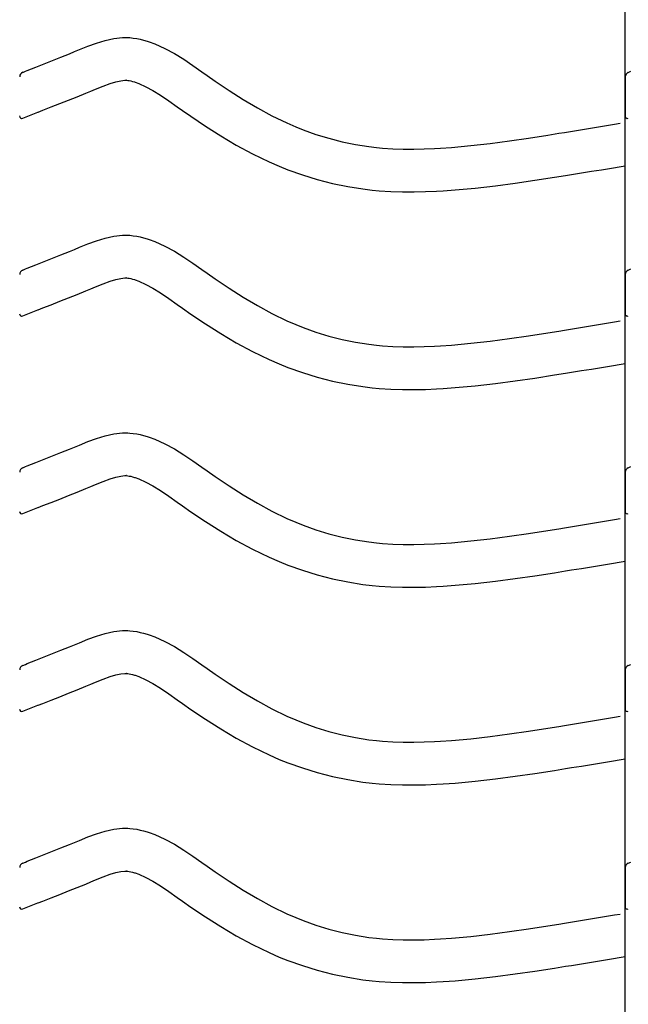
# Model space of a CAD drawing. Extents: x -526 to 8890, y 65 to 5861.
# Drawn here: x 5690 to 5947, y 2502 to 2917 of the extents above; entities that cross this region are included whole.
import ezdxf

# ---------------------------------------------------------------- set-up
doc = ezdxf.new("R2010")
doc.units = 0
doc.header["$LTSCALE"] = 20
doc.header["$MEASUREMENT"] = 0
doc.layers.add('_0-0_', color=7, linetype='CONTINUOUS')

msp = doc.modelspace()

# ---------------------------------------------------------------- linework, layer by layer
at = {"layer": '_0-0_', "color": 7, "linetype": 'Continuous'}
for p, q in [((5945.27, 1827.41), (5945.27, 3253.8)), ((5722.63, 2907.11), (5726.28, 2908.22)), ((5726.28, 2908.22), (5729.95, 2909.03)), ((5729.95, 2909.03), (5733.65, 2909.42)), ((5733.65, 2909.42), (5735.81, 2909.42)), ((5735.81, 2909.42), (5736.66, 2909.37)), ((5736.66, 2909.37), (5738.13, 2909.22)), ((5738.13, 2909.22), (5739.59, 2908.99)), ((5739.59, 2908.99), (5741.05, 2908.69)), ((5741.05, 2908.69), (5742.49, 2908.33)), ((5742.49, 2908.33), (5743.93, 2907.92)), ((5743.93, 2907.92), (5744.75, 2907.65)), ((5744.75, 2907.65), (5747.26, 2906.74)), ((5711.27, 2902.61), (5713.36, 2903.47)), ((5713.36, 2903.47), (5715.43, 2904.33)), ((5715.43, 2904.33), (5719.02, 2905.78)), ((5719.02, 2905.78), (5722.63, 2907.11)), ((5747.26, 2906.74), (5751.44, 2904.86)), ((5751.44, 2904.86), (5755.48, 2902.67)), ((5700.56, 2898.31), (5704.11, 2899.72)), ((5704.11, 2899.72), (5707.68, 2901.15)), ((5707.68, 2901.15), (5711.27, 2902.61)), ((5755.48, 2902.67), (5759.39, 2900.24)), ((5759.39, 2900.24), (5763.24, 2897.65)), ((5691.56, 2894.76), (5692.69, 2895.21)), ((5692.69, 2895.21), (5693.49, 2895.53)), ((5693.49, 2895.53), (5697.03, 2896.91)), ((5697.03, 2896.91), (5700.56, 2898.31)), ((5763.24, 2897.65), (5767.04, 2894.98)), ((5767.04, 2894.98), (5769.24, 2893.43)), ((5946.56, 2894.76), (5947.69, 2895.21)), ((5730.84, 2890.8), (5732.82, 2891.23)), ((5732.82, 2891.23), (5734.6, 2891.42)), ((5734.6, 2891.42), (5735.28, 2891.42)), ((5735.28, 2891.42), (5735.2, 2891.42)), ((5735.2, 2891.42), (5735.82, 2891.36)), ((5735.82, 2891.36), (5736.41, 2891.27)), ((5736.41, 2891.27), (5737.08, 2891.13)), ((5737.08, 2891.13), (5737.82, 2890.95)), ((5737.82, 2890.95), (5738.67, 2890.7)), ((5769.24, 2893.43), (5772.61, 2891.08)), ((5772.61, 2891.08), (5778.45, 2887.14)), ((5945.3, 2892.91), (5945.29, 2876.37)), ((5718.09, 2885.95), (5720.23, 2886.84)), ((5720.23, 2886.84), (5722.24, 2887.67)), ((5722.24, 2887.67), (5725.5, 2888.98)), ((5725.5, 2888.98), (5728.38, 2890.04)), ((5728.38, 2890.04), (5730.84, 2890.8)), ((5738.67, 2890.7), (5738.91, 2890.62)), ((5738.91, 2890.62), (5740.48, 2890.05)), ((5740.48, 2890.05), (5743.45, 2888.72)), ((5743.45, 2888.72), (5746.43, 2887.1)), ((5746.43, 2887.1), (5749.62, 2885.12)), ((5778.45, 2887.14), (5784.37, 2883.37)), ((5707.19, 2881.57), (5710.79, 2883.01)), ((5710.79, 2883.01), (5714.43, 2884.46)), ((5714.43, 2884.46), (5718.09, 2885.95)), ((5749.62, 2885.12), (5753.04, 2882.82)), ((5753.04, 2882.82), (5756.68, 2880.26)), ((5784.37, 2883.37), (5790.39, 2879.79)), ((5698.02, 2877.97), (5700.07, 2878.77)), ((5700.07, 2878.77), (5703.62, 2880.16)), ((5703.62, 2880.16), (5707.19, 2881.57)), ((5756.68, 2880.26), (5758.91, 2878.69)), ((5758.91, 2878.69), (5762.43, 2876.24)), ((5790.39, 2879.79), (5796.54, 2876.46)), ((5691.59, 2875.43), (5697.98, 2877.95)), ((5762.43, 2876.24), (5768.58, 2872.09)), ((5796.54, 2876.46), (5802.82, 2873.42)), ((5768.58, 2872.09), (5774.93, 2868.04)), ((5802.82, 2873.42), (5806.54, 2871.8)), ((5806.54, 2871.8), (5809.62, 2870.57)), ((5809.62, 2870.57), (5815, 2868.64)), ((5919.78, 2869.46), (5923.97, 2870.14)), ((5923.97, 2870.14), (5928.15, 2870.83)), ((5928.15, 2870.83), (5932.34, 2871.52)), ((5932.34, 2871.52), (5936.52, 2872.21)), ((5936.52, 2872.21), (5940.71, 2872.9)), ((5940.71, 2872.9), (5943.14, 2873.3)), ((5774.93, 2868.04), (5781.51, 2864.13)), ((5815, 2868.64), (5820.48, 2866.96)), ((5820.48, 2866.96), (5826.04, 2865.53)), ((5896.53, 2865.88), (5904.6, 2867.06)), ((5904.6, 2867.06), (5912.67, 2868.32)), ((5912.67, 2868.32), (5917.35, 2869.07)), ((5917.35, 2869.07), (5919.78, 2869.46)), ((5781.51, 2864.13), (5788.32, 2860.44)), ((5826.04, 2865.53), (5831.65, 2864.37)), ((5831.65, 2864.37), (5837.31, 2863.47)), ((5837.31, 2863.47), (5840.6, 2863.08)), ((5840.6, 2863.08), (5843.13, 2862.85)), ((5843.13, 2862.85), (5847.48, 2862.56)), ((5847.48, 2862.56), (5851.84, 2862.42)), ((5851.84, 2862.42), (5856.21, 2862.41)), ((5856.21, 2862.41), (5860.58, 2862.5)), ((5860.58, 2862.5), (5864.94, 2862.68)), ((5864.94, 2862.68), (5867.47, 2862.83)), ((5867.47, 2862.83), (5872.19, 2863.16)), ((5872.19, 2863.16), (5880.32, 2863.9)), ((5880.32, 2863.9), (5888.43, 2864.82)), ((5888.43, 2864.82), (5896.53, 2865.88)), ((5788.32, 2860.44), (5795.31, 2857.06)), ((5795.31, 2857.06), (5799.61, 2855.19)), ((5799.61, 2855.19), (5803.23, 2853.74)), ((5803.23, 2853.74), (5809.32, 2851.56)), ((5931.07, 2853.07), (5935.26, 2853.76)), ((5935.26, 2853.76), (5939.46, 2854.45)), ((5939.46, 2854.45), (5943.65, 2855.14)), ((5943.65, 2855.14), (5945.26, 2855.41)), ((5809.32, 2851.56), (5815.59, 2849.63)), ((5815.59, 2849.63), (5821.97, 2847.99)), ((5907.29, 2849.27), (5915.48, 2850.54)), ((5915.48, 2850.54), (5920.21, 2851.3)), ((5920.21, 2851.3), (5922.66, 2851.7)), ((5922.66, 2851.7), (5926.86, 2852.38)), ((5926.86, 2852.38), (5931.07, 2853.07)), ((5821.97, 2847.99), (5828.42, 2846.65)), ((5828.42, 2846.65), (5834.85, 2845.64)), ((5834.85, 2845.64), (5838.71, 2845.18)), ((5838.71, 2845.18), (5841.71, 2844.9)), ((5868.61, 2844.86), (5873.64, 2845.21)), ((5873.64, 2845.21), (5882.15, 2845.99)), ((5882.15, 2845.99), (5890.63, 2846.95)), ((5890.63, 2846.95), (5899, 2848.06)), ((5899, 2848.06), (5907.29, 2849.27)), ((5841.71, 2844.9), (5846.61, 2844.58)), ((5846.61, 2844.58), (5851.52, 2844.42)), ((5851.52, 2844.42), (5856.36, 2844.41)), ((5856.36, 2844.41), (5861.15, 2844.51)), ((5861.15, 2844.51), (5865.83, 2844.7)), ((5865.83, 2844.7), (5868.61, 2844.86)), ((5722.63, 2823.84), (5726.28, 2824.95)), ((5726.28, 2824.95), (5729.95, 2825.75)), ((5729.95, 2825.75), (5733.65, 2826.14)), ((5733.65, 2826.14), (5735.81, 2826.15)), ((5735.81, 2826.15), (5736.66, 2826.1)), ((5736.66, 2826.1), (5738.13, 2825.94)), ((5738.13, 2825.94), (5739.59, 2825.72)), ((5739.59, 2825.72), (5741.05, 2825.42)), ((5741.05, 2825.42), (5742.49, 2825.06)), ((5742.49, 2825.06), (5743.93, 2824.64)), ((5743.93, 2824.64), (5744.75, 2824.38)), ((5713.36, 2820.2), (5715.43, 2821.06)), ((5715.43, 2821.06), (5719.02, 2822.51)), ((5719.02, 2822.51), (5722.63, 2823.84)), ((5744.75, 2824.38), (5747.26, 2823.47)), ((5747.26, 2823.47), (5751.44, 2821.59)), ((5751.44, 2821.59), (5755.48, 2819.4)), ((5700.56, 2815.04), (5704.11, 2816.45)), ((5704.11, 2816.45), (5707.68, 2817.88)), ((5707.68, 2817.88), (5711.27, 2819.34)), ((5711.27, 2819.34), (5713.36, 2820.2)), ((5755.48, 2819.4), (5759.39, 2816.97)), ((5759.39, 2816.97), (5763.24, 2814.38)), ((5692.69, 2811.94), (5693.49, 2812.26)), ((5693.49, 2812.26), (5697.03, 2813.64)), ((5697.03, 2813.64), (5700.56, 2815.04)), ((5763.24, 2814.38), (5767.04, 2811.71)), ((5691.56, 2811.49), (5692.69, 2811.94)), ((5730.84, 2807.52), (5732.82, 2807.96)), ((5732.82, 2807.96), (5734.6, 2808.15)), ((5734.6, 2808.15), (5735.28, 2808.15)), ((5735.28, 2808.15), (5735.2, 2808.15)), ((5735.2, 2808.15), (5735.82, 2808.09)), ((5735.82, 2808.09), (5736.41, 2807.99)), ((5736.41, 2807.99), (5737.08, 2807.86)), ((5737.08, 2807.86), (5737.82, 2807.68)), ((5767.04, 2811.71), (5769.24, 2810.15)), ((5769.24, 2810.15), (5772.61, 2807.81)), ((5945.3, 2809.63), (5945.29, 2793.1)), ((5946.56, 2811.49), (5947.69, 2811.94)), ((5720.23, 2803.56), (5722.24, 2804.4)), ((5722.24, 2804.4), (5725.5, 2805.71)), ((5725.5, 2805.71), (5728.38, 2806.77)), ((5728.38, 2806.77), (5730.84, 2807.52)), ((5737.82, 2807.68), (5738.67, 2807.43)), ((5738.67, 2807.43), (5738.91, 2807.35)), ((5738.91, 2807.35), (5740.48, 2806.78)), ((5740.48, 2806.78), (5743.45, 2805.45)), ((5743.45, 2805.45), (5746.43, 2803.83)), ((5746.43, 2803.83), (5749.62, 2801.85)), ((5772.61, 2807.81), (5778.45, 2803.87)), ((5778.45, 2803.87), (5784.37, 2800.09)), ((5707.19, 2798.3), (5710.79, 2799.73)), ((5710.79, 2799.73), (5714.43, 2801.19)), ((5714.43, 2801.19), (5718.09, 2802.68)), ((5718.09, 2802.68), (5720.23, 2803.56)), ((5749.62, 2801.85), (5753.04, 2799.55)), ((5784.37, 2800.09), (5790.39, 2796.52)), ((5698.02, 2794.69), (5700.07, 2795.5)), ((5700.07, 2795.5), (5703.62, 2796.89)), ((5703.62, 2796.89), (5707.19, 2798.3)), ((5753.04, 2799.55), (5756.68, 2796.99)), ((5756.68, 2796.99), (5758.91, 2795.42)), ((5758.91, 2795.42), (5762.43, 2792.96)), ((5790.39, 2796.52), (5796.54, 2793.19)), ((5691.59, 2792.16), (5697.98, 2794.67)), ((5762.43, 2792.96), (5768.58, 2788.82)), ((5796.54, 2793.19), (5802.82, 2790.15)), ((5768.58, 2788.82), (5774.93, 2784.76)), ((5802.82, 2790.15), (5806.54, 2788.53)), ((5806.54, 2788.53), (5809.62, 2787.3)), ((5809.62, 2787.3), (5815, 2785.37)), ((5923.97, 2786.87), (5928.15, 2787.56)), ((5928.15, 2787.56), (5932.34, 2788.25)), ((5932.34, 2788.25), (5936.52, 2788.94)), ((5936.52, 2788.94), (5940.71, 2789.63)), ((5940.71, 2789.63), (5943.14, 2790.03)), ((5774.93, 2784.76), (5781.51, 2780.86)), ((5815, 2785.37), (5820.48, 2783.68)), ((5820.48, 2783.68), (5826.04, 2782.26)), ((5896.53, 2782.61), (5904.6, 2783.79)), ((5904.6, 2783.79), (5912.67, 2785.05)), ((5912.67, 2785.05), (5917.35, 2785.8)), ((5917.35, 2785.8), (5919.78, 2786.19)), ((5919.78, 2786.19), (5923.97, 2786.87)), ((5781.51, 2780.86), (5788.32, 2777.17)), ((5826.04, 2782.26), (5831.65, 2781.09)), ((5831.65, 2781.09), (5837.31, 2780.2)), ((5837.31, 2780.2), (5840.6, 2779.81)), ((5840.6, 2779.81), (5843.13, 2779.57)), ((5843.13, 2779.57), (5847.48, 2779.29)), ((5847.48, 2779.29), (5851.84, 2779.15)), ((5851.84, 2779.15), (5856.21, 2779.13)), ((5856.21, 2779.13), (5860.58, 2779.23)), ((5860.58, 2779.23), (5864.94, 2779.41)), ((5864.94, 2779.41), (5867.47, 2779.55)), ((5867.47, 2779.55), (5872.19, 2779.88)), ((5872.19, 2779.88), (5880.32, 2780.62)), ((5880.32, 2780.62), (5888.43, 2781.54)), ((5888.43, 2781.54), (5896.53, 2782.61)), ((5788.32, 2777.17), (5795.31, 2773.78)), ((5795.31, 2773.78), (5799.61, 2771.92)), ((5799.61, 2771.92), (5803.23, 2770.47)), ((5935.26, 2770.49), (5939.46, 2771.18)), ((5939.46, 2771.18), (5943.65, 2771.87)), ((5943.65, 2771.87), (5945.26, 2772.14)), ((5803.23, 2770.47), (5809.32, 2768.28)), ((5809.32, 2768.28), (5815.59, 2766.36)), ((5907.29, 2765.99), (5915.48, 2767.27)), ((5915.48, 2767.27), (5920.21, 2768.03)), ((5920.21, 2768.03), (5922.66, 2768.42)), ((5922.66, 2768.42), (5926.86, 2769.11)), ((5926.86, 2769.11), (5931.07, 2769.79)), ((5931.07, 2769.79), (5935.26, 2770.49)), ((5815.59, 2766.36), (5821.97, 2764.72)), ((5821.97, 2764.72), (5828.42, 2763.38)), ((5828.42, 2763.38), (5834.85, 2762.37)), ((5834.85, 2762.37), (5838.71, 2761.91)), ((5873.64, 2761.94), (5882.15, 2762.72)), ((5882.15, 2762.72), (5890.63, 2763.68)), ((5890.63, 2763.68), (5899, 2764.78)), ((5899, 2764.78), (5907.29, 2765.99)), ((5838.71, 2761.91), (5841.71, 2761.63)), ((5841.71, 2761.63), (5846.61, 2761.31)), ((5846.61, 2761.31), (5851.52, 2761.15)), ((5851.52, 2761.15), (5856.36, 2761.13)), ((5856.36, 2761.13), (5861.15, 2761.23)), ((5861.15, 2761.23), (5865.83, 2761.43)), ((5865.83, 2761.43), (5868.61, 2761.59)), ((5868.61, 2761.59), (5873.64, 2761.94)), ((5722.63, 2740.56), (5726.28, 2741.68)), ((5726.28, 2741.68), (5729.95, 2742.48)), ((5729.95, 2742.48), (5733.65, 2742.87)), ((5733.65, 2742.87), (5735.81, 2742.87)), ((5735.81, 2742.87), (5736.66, 2742.82)), ((5736.66, 2742.82), (5738.13, 2742.67)), ((5738.13, 2742.67), (5739.59, 2742.44)), ((5739.59, 2742.44), (5741.05, 2742.15)), ((5741.05, 2742.15), (5742.49, 2741.79)), ((5742.49, 2741.79), (5743.93, 2741.37)), ((5713.36, 2736.93), (5715.43, 2737.78)), ((5715.43, 2737.78), (5719.02, 2739.23)), ((5719.02, 2739.23), (5722.63, 2740.56)), ((5743.93, 2741.37), (5744.75, 2741.11)), ((5744.75, 2741.11), (5747.26, 2740.19)), ((5747.26, 2740.19), (5751.44, 2738.31)), ((5751.44, 2738.31), (5755.48, 2736.12)), ((5704.11, 2733.18), (5707.68, 2734.61)), ((5707.68, 2734.61), (5711.27, 2736.07)), ((5711.27, 2736.07), (5713.36, 2736.93)), ((5755.48, 2736.12), (5759.39, 2733.69)), ((5759.39, 2733.69), (5763.24, 2731.11)), ((5693.49, 2728.98), (5697.03, 2730.37)), ((5697.03, 2730.37), (5700.56, 2731.76)), ((5700.56, 2731.76), (5704.11, 2733.18)), ((5763.24, 2731.11), (5767.04, 2728.44)), ((5691.56, 2728.22), (5692.69, 2728.67)), ((5692.69, 2728.67), (5693.49, 2728.98)), ((5767.04, 2728.44), (5769.24, 2726.88)), ((5769.24, 2726.88), (5772.61, 2724.54)), ((5945.3, 2726.36), (5945.29, 2709.83)), ((5946.56, 2728.22), (5947.69, 2728.67)), ((5720.23, 2720.29), (5722.24, 2721.12)), ((5722.24, 2721.12), (5725.5, 2722.44)), ((5725.5, 2722.44), (5728.38, 2723.5)), ((5728.38, 2723.5), (5730.84, 2724.25)), ((5730.84, 2724.25), (5732.82, 2724.68)), ((5732.82, 2724.68), (5734.6, 2724.87)), ((5734.6, 2724.87), (5735.28, 2724.87)), ((5735.28, 2724.87), (5735.2, 2724.88)), ((5735.2, 2724.88), (5735.82, 2724.81)), ((5735.82, 2724.81), (5736.41, 2724.72)), ((5736.41, 2724.72), (5737.08, 2724.59)), ((5737.08, 2724.59), (5737.82, 2724.4)), ((5737.82, 2724.4), (5738.67, 2724.16)), ((5738.67, 2724.16), (5738.91, 2724.08)), ((5738.91, 2724.08), (5740.48, 2723.51)), ((5740.48, 2723.51), (5743.45, 2722.17)), ((5743.45, 2722.17), (5746.43, 2720.55)), ((5772.61, 2724.54), (5778.45, 2720.6)), ((5710.79, 2716.46), (5714.43, 2717.92)), ((5714.43, 2717.92), (5718.09, 2719.41)), ((5718.09, 2719.41), (5720.23, 2720.29)), ((5746.43, 2720.55), (5749.62, 2718.57)), ((5749.62, 2718.57), (5753.04, 2716.27)), ((5778.45, 2720.6), (5784.37, 2716.82)), ((5784.37, 2716.82), (5790.39, 2713.24)), ((5700.07, 2712.23), (5703.62, 2713.62)), ((5703.62, 2713.62), (5707.19, 2715.03)), ((5707.19, 2715.03), (5710.79, 2716.46)), ((5753.04, 2716.27), (5756.68, 2713.72)), ((5756.68, 2713.72), (5758.91, 2712.15)), ((5790.39, 2713.24), (5796.54, 2709.92)), ((5691.59, 2708.88), (5697.98, 2711.4)), ((5698.02, 2711.42), (5700.07, 2712.23)), ((5758.91, 2712.15), (5762.43, 2709.69)), ((5762.43, 2709.69), (5768.58, 2705.55)), ((5796.54, 2709.92), (5802.82, 2706.87)), ((5768.58, 2705.55), (5774.93, 2701.49)), ((5802.82, 2706.87), (5806.54, 2705.26)), ((5806.54, 2705.26), (5809.62, 2704.03)), ((5923.97, 2703.6), (5928.15, 2704.28)), ((5928.15, 2704.28), (5932.34, 2704.97)), ((5932.34, 2704.97), (5936.52, 2705.66)), ((5936.52, 2705.66), (5940.71, 2706.36)), ((5940.71, 2706.36), (5943.14, 2706.76)), ((5774.93, 2701.49), (5781.51, 2697.59)), ((5809.62, 2704.03), (5815, 2702.09)), ((5815, 2702.09), (5820.48, 2700.41)), ((5820.48, 2700.41), (5826.04, 2698.98)), ((5896.53, 2699.34), (5904.6, 2700.52)), ((5904.6, 2700.52), (5912.67, 2701.78)), ((5912.67, 2701.78), (5917.35, 2702.52)), ((5917.35, 2702.52), (5919.78, 2702.92)), ((5919.78, 2702.92), (5923.97, 2703.6)), ((5781.51, 2697.59), (5788.32, 2693.89)), ((5826.04, 2698.98), (5831.65, 2697.82)), ((5831.65, 2697.82), (5837.31, 2696.93)), ((5837.31, 2696.93), (5840.6, 2696.54)), ((5840.6, 2696.54), (5843.13, 2696.3)), ((5843.13, 2696.3), (5847.48, 2696.02)), ((5847.48, 2696.02), (5851.84, 2695.88)), ((5851.84, 2695.88), (5856.21, 2695.86)), ((5856.21, 2695.86), (5860.58, 2695.95)), ((5860.58, 2695.95), (5864.94, 2696.14)), ((5864.94, 2696.14), (5867.47, 2696.28)), ((5867.47, 2696.28), (5872.19, 2696.61)), ((5872.19, 2696.61), (5880.32, 2697.35)), ((5880.32, 2697.35), (5888.43, 2698.27)), ((5888.43, 2698.27), (5896.53, 2699.34)), ((5788.32, 2693.89), (5795.31, 2690.51)), ((5795.31, 2690.51), (5799.61, 2688.64)), ((5799.61, 2688.64), (5803.23, 2687.19)), ((5935.26, 2687.21), (5939.46, 2687.9)), ((5939.46, 2687.9), (5943.65, 2688.6)), ((5943.65, 2688.6), (5945.26, 2688.86)), ((5803.23, 2687.19), (5809.32, 2685.01)), ((5809.32, 2685.01), (5815.59, 2683.08)), ((5907.29, 2682.72), (5915.48, 2684)), ((5915.48, 2684), (5920.21, 2684.75)), ((5920.21, 2684.75), (5922.66, 2685.15)), ((5922.66, 2685.15), (5926.86, 2685.83)), ((5926.86, 2685.83), (5931.07, 2686.52)), ((5931.07, 2686.52), (5935.26, 2687.21)), ((5815.59, 2683.08), (5821.97, 2681.44)), ((5821.97, 2681.44), (5828.42, 2680.11)), ((5828.42, 2680.11), (5834.85, 2679.09)), ((5873.64, 2678.67), (5882.15, 2679.44)), ((5882.15, 2679.44), (5890.63, 2680.4)), ((5890.63, 2680.4), (5899, 2681.51)), ((5899, 2681.51), (5907.29, 2682.72)), ((5834.85, 2679.09), (5838.71, 2678.64)), ((5838.71, 2678.64), (5841.71, 2678.36)), ((5841.71, 2678.36), (5846.61, 2678.04)), ((5846.61, 2678.04), (5851.52, 2677.88)), ((5851.52, 2677.88), (5856.36, 2677.86)), ((5856.36, 2677.86), (5861.15, 2677.96)), ((5861.15, 2677.96), (5865.83, 2678.16)), ((5865.83, 2678.16), (5868.61, 2678.32)), ((5868.61, 2678.32), (5873.64, 2678.67)), ((5726.28, 2658.41), (5729.95, 2659.21)), ((5729.95, 2659.21), (5733.65, 2659.6)), ((5733.65, 2659.6), (5735.81, 2659.6)), ((5735.81, 2659.6), (5736.66, 2659.55)), ((5736.66, 2659.55), (5738.13, 2659.4)), ((5738.13, 2659.4), (5739.59, 2659.17)), ((5739.59, 2659.17), (5741.05, 2658.87)), ((5741.05, 2658.87), (5742.49, 2658.52)), ((5713.36, 2653.66), (5715.43, 2654.51)), ((5715.43, 2654.51), (5719.02, 2655.96)), ((5719.02, 2655.96), (5722.63, 2657.29)), ((5722.63, 2657.29), (5726.28, 2658.41)), ((5742.49, 2658.52), (5743.93, 2658.1)), ((5743.93, 2658.1), (5744.75, 2657.84)), ((5744.75, 2657.84), (5747.26, 2656.92)), ((5747.26, 2656.92), (5751.44, 2655.04)), ((5751.44, 2655.04), (5755.48, 2652.85)), ((5704.11, 2649.9), (5707.68, 2651.34)), ((5707.68, 2651.34), (5711.27, 2652.79)), ((5711.27, 2652.79), (5713.36, 2653.66)), ((5755.48, 2652.85), (5759.39, 2650.42)), ((5759.39, 2650.42), (5763.24, 2647.83)), ((5693.49, 2645.71), (5697.03, 2647.1)), ((5697.03, 2647.1), (5700.56, 2648.49)), ((5700.56, 2648.49), (5704.11, 2649.9)), ((5763.24, 2647.83), (5767.04, 2645.16)), ((5691.56, 2644.95), (5692.69, 2645.39)), ((5692.69, 2645.39), (5693.49, 2645.71)), ((5767.04, 2645.16), (5769.24, 2643.61)), ((5769.24, 2643.61), (5772.61, 2641.27)), ((5945.3, 2643.09), (5945.29, 2626.56)), ((5946.56, 2644.95), (5947.69, 2645.39)), ((5720.23, 2637.02), (5722.24, 2637.85)), ((5722.24, 2637.85), (5725.5, 2639.17)), ((5725.5, 2639.17), (5728.38, 2640.23)), ((5728.38, 2640.23), (5730.84, 2640.98)), ((5730.84, 2640.98), (5732.82, 2641.41)), ((5732.82, 2641.41), (5734.6, 2641.6)), ((5734.6, 2641.6), (5735.28, 2641.6)), ((5735.28, 2641.6), (5735.2, 2641.6)), ((5735.2, 2641.6), (5735.82, 2641.54)), ((5735.82, 2641.54), (5736.41, 2641.45)), ((5736.41, 2641.45), (5737.08, 2641.31)), ((5737.08, 2641.31), (5737.82, 2641.13)), ((5737.82, 2641.13), (5738.67, 2640.88)), ((5738.67, 2640.88), (5738.91, 2640.8)), ((5738.91, 2640.8), (5740.48, 2640.23)), ((5740.48, 2640.23), (5743.45, 2638.9)), ((5743.45, 2638.9), (5746.43, 2637.28)), ((5772.61, 2641.27), (5778.45, 2637.33)), ((5710.79, 2633.19), (5714.43, 2634.65)), ((5714.43, 2634.65), (5718.09, 2636.14)), ((5718.09, 2636.14), (5720.23, 2637.02)), ((5746.43, 2637.28), (5749.62, 2635.3)), ((5749.62, 2635.3), (5753.04, 2633)), ((5778.45, 2637.33), (5784.37, 2633.55)), ((5700.07, 2628.95), (5703.62, 2630.35)), ((5703.62, 2630.35), (5707.19, 2631.76)), ((5707.19, 2631.76), (5710.79, 2633.19)), ((5753.04, 2633), (5756.68, 2630.45)), ((5756.68, 2630.45), (5758.91, 2628.87)), ((5784.37, 2633.55), (5790.39, 2629.97)), ((5790.39, 2629.97), (5796.54, 2626.64)), ((5691.59, 2625.61), (5697.98, 2628.13)), ((5698.02, 2628.15), (5700.07, 2628.95)), ((5758.91, 2628.87), (5762.43, 2626.42)), ((5762.43, 2626.42), (5768.58, 2622.27)), ((5796.54, 2626.64), (5802.82, 2623.6)), ((5768.58, 2622.27), (5774.93, 2618.22)), ((5802.82, 2623.6), (5806.54, 2621.98)), ((5806.54, 2621.98), (5809.62, 2620.75)), ((5928.15, 2621.01), (5932.34, 2621.7)), ((5932.34, 2621.7), (5936.52, 2622.39)), ((5936.52, 2622.39), (5940.71, 2623.08)), ((5940.71, 2623.08), (5943.14, 2623.49)), ((5774.93, 2618.22), (5781.51, 2614.32)), ((5809.62, 2620.75), (5815, 2618.82)), ((5815, 2618.82), (5820.48, 2617.14)), ((5820.48, 2617.14), (5826.04, 2615.71)), ((5896.53, 2616.07), (5904.6, 2617.25)), ((5904.6, 2617.25), (5912.67, 2618.5)), ((5912.67, 2618.5), (5917.35, 2619.25)), ((5917.35, 2619.25), (5919.78, 2619.65)), ((5919.78, 2619.65), (5923.97, 2620.33)), ((5923.97, 2620.33), (5928.15, 2621.01)), ((5781.51, 2614.32), (5788.32, 2610.62)), ((5826.04, 2615.71), (5831.65, 2614.55)), ((5831.65, 2614.55), (5837.31, 2613.65)), ((5837.31, 2613.65), (5840.6, 2613.26)), ((5840.6, 2613.26), (5843.13, 2613.03)), ((5843.13, 2613.03), (5847.48, 2612.75)), ((5864.94, 2612.87), (5867.47, 2613.01)), ((5867.47, 2613.01), (5872.19, 2613.34)), ((5872.19, 2613.34), (5880.32, 2614.08)), ((5880.32, 2614.08), (5888.43, 2615)), ((5888.43, 2615), (5896.53, 2616.07)), ((5788.32, 2610.62), (5795.31, 2607.24)), ((5847.48, 2612.75), (5851.84, 2612.61)), ((5851.84, 2612.61), (5856.21, 2612.59)), ((5856.21, 2612.59), (5860.58, 2612.68)), ((5860.58, 2612.68), (5864.94, 2612.87)), ((5795.31, 2607.24), (5799.61, 2605.37)), ((5799.61, 2605.37), (5803.23, 2603.92)), ((5935.26, 2603.94), (5939.46, 2604.63)), ((5939.46, 2604.63), (5943.65, 2605.33)), ((5943.65, 2605.33), (5945.26, 2605.59)), ((5803.23, 2603.92), (5809.32, 2601.74)), ((5809.32, 2601.74), (5815.59, 2599.81)), ((5907.29, 2599.45), (5915.48, 2600.72)), ((5915.48, 2600.72), (5920.21, 2601.48)), ((5920.21, 2601.48), (5922.66, 2601.88)), ((5922.66, 2601.88), (5926.86, 2602.56)), ((5926.86, 2602.56), (5931.07, 2603.25)), ((5931.07, 2603.25), (5935.26, 2603.94)), ((5815.59, 2599.81), (5821.97, 2598.17)), ((5821.97, 2598.17), (5828.42, 2596.83)), ((5828.42, 2596.83), (5834.85, 2595.82)), ((5882.15, 2596.17), (5890.63, 2597.13)), ((5890.63, 2597.13), (5899, 2598.24)), ((5899, 2598.24), (5907.29, 2599.45)), ((5834.85, 2595.82), (5838.71, 2595.36)), ((5838.71, 2595.36), (5841.71, 2595.08)), ((5841.71, 2595.08), (5846.61, 2594.77)), ((5846.61, 2594.77), (5851.52, 2594.61)), ((5851.52, 2594.61), (5856.36, 2594.59)), ((5856.36, 2594.59), (5861.15, 2594.69)), ((5861.15, 2594.69), (5865.83, 2594.89)), ((5865.83, 2594.89), (5868.61, 2595.04)), ((5868.61, 2595.04), (5873.64, 2595.4)), ((5873.64, 2595.4), (5882.15, 2596.17)), ((5726.28, 2575.13), (5729.95, 2575.94)), ((5729.95, 2575.94), (5733.65, 2576.33)), ((5733.65, 2576.33), (5735.81, 2576.33)), ((5735.81, 2576.33), (5736.66, 2576.28)), ((5736.66, 2576.28), (5738.13, 2576.13)), ((5738.13, 2576.13), (5739.59, 2575.9)), ((5739.59, 2575.9), (5741.05, 2575.6)), ((5741.05, 2575.6), (5742.49, 2575.24)), ((5715.43, 2571.24), (5719.02, 2572.69)), ((5719.02, 2572.69), (5722.63, 2574.02)), ((5722.63, 2574.02), (5726.28, 2575.13)), ((5742.49, 2575.24), (5743.93, 2574.83)), ((5743.93, 2574.83), (5744.75, 2574.56)), ((5744.75, 2574.56), (5747.26, 2573.65)), ((5747.26, 2573.65), (5751.44, 2571.77)), ((5751.44, 2571.77), (5755.48, 2569.58)), ((5704.11, 2566.63), (5707.68, 2568.06)), ((5707.68, 2568.06), (5711.27, 2569.52)), ((5711.27, 2569.52), (5713.36, 2570.38)), ((5713.36, 2570.38), (5715.43, 2571.24)), ((5755.48, 2569.58), (5759.39, 2567.15)), ((5693.49, 2562.44), (5697.03, 2563.82)), ((5697.03, 2563.82), (5700.56, 2565.22)), ((5700.56, 2565.22), (5704.11, 2566.63)), ((5759.39, 2567.15), (5763.24, 2564.56)), ((5763.24, 2564.56), (5767.04, 2561.89)), ((5691.56, 2561.67), (5692.69, 2562.12)), ((5692.69, 2562.12), (5693.49, 2562.44)), ((5767.04, 2561.89), (5769.24, 2560.34)), ((5769.24, 2560.34), (5772.61, 2557.99)), ((5945.3, 2559.82), (5945.29, 2543.28)), ((5946.56, 2561.67), (5947.69, 2562.12)), ((5722.24, 2554.58), (5725.5, 2555.89)), ((5725.5, 2555.89), (5728.38, 2556.95)), ((5728.38, 2556.95), (5730.84, 2557.71)), ((5730.84, 2557.71), (5732.82, 2558.14)), ((5732.82, 2558.14), (5734.6, 2558.33)), ((5734.6, 2558.33), (5735.28, 2558.33)), ((5735.28, 2558.33), (5735.2, 2558.33)), ((5735.2, 2558.33), (5735.82, 2558.27)), ((5735.82, 2558.27), (5736.41, 2558.18)), ((5736.41, 2558.18), (5737.08, 2558.04)), ((5737.08, 2558.04), (5737.82, 2557.86)), ((5737.82, 2557.86), (5738.67, 2557.61)), ((5738.67, 2557.61), (5738.91, 2557.53)), ((5738.91, 2557.53), (5740.48, 2556.96)), ((5740.48, 2556.96), (5743.45, 2555.63)), ((5743.45, 2555.63), (5746.43, 2554.01)), ((5772.61, 2557.99), (5778.45, 2554.05)), ((5710.79, 2549.92), (5714.43, 2551.37)), ((5714.43, 2551.37), (5718.09, 2552.86)), ((5718.09, 2552.86), (5720.23, 2553.75)), ((5720.23, 2553.75), (5722.24, 2554.58)), ((5746.43, 2554.01), (5749.62, 2552.03)), ((5749.62, 2552.03), (5753.04, 2549.73)), ((5778.45, 2554.05), (5784.37, 2550.28)), ((5700.07, 2545.68), (5703.62, 2547.07)), ((5703.62, 2547.07), (5707.19, 2548.48)), ((5707.19, 2548.48), (5710.79, 2549.92)), ((5753.04, 2549.73), (5756.68, 2547.17)), ((5756.68, 2547.17), (5758.91, 2545.6)), ((5784.37, 2550.28), (5790.39, 2546.7)), ((5790.39, 2546.7), (5796.54, 2543.37)), ((5691.59, 2542.34), (5697.98, 2544.86)), ((5698.02, 2544.88), (5700.07, 2545.68)), ((5758.91, 2545.6), (5762.43, 2543.15)), ((5762.43, 2543.15), (5768.58, 2539)), ((5796.54, 2543.37), (5802.82, 2540.33)), ((5768.58, 2539), (5774.93, 2534.95)), ((5802.82, 2540.33), (5806.54, 2538.71)), ((5806.54, 2538.71), (5809.62, 2537.48)), ((5928.15, 2537.74), (5932.34, 2538.43)), ((5932.34, 2538.43), (5936.52, 2539.12)), ((5936.52, 2539.12), (5940.71, 2539.81)), ((5940.71, 2539.81), (5943.14, 2540.21)), ((5774.93, 2534.95), (5781.51, 2531.04)), ((5809.62, 2537.48), (5815, 2535.55)), ((5815, 2535.55), (5820.48, 2533.87)), ((5904.6, 2533.97), (5912.67, 2535.23)), ((5912.67, 2535.23), (5917.35, 2535.98)), ((5917.35, 2535.98), (5919.78, 2536.37)), ((5919.78, 2536.37), (5923.97, 2537.05)), ((5923.97, 2537.05), (5928.15, 2537.74)), ((5781.51, 2531.04), (5788.32, 2527.35)), ((5820.48, 2533.87), (5826.04, 2532.44)), ((5826.04, 2532.44), (5831.65, 2531.27)), ((5831.65, 2531.27), (5837.31, 2530.38)), ((5837.31, 2530.38), (5840.6, 2529.99)), ((5840.6, 2529.99), (5843.13, 2529.76)), ((5867.47, 2529.74), (5872.19, 2530.07)), ((5872.19, 2530.07), (5880.32, 2530.81)), ((5880.32, 2530.81), (5888.43, 2531.73)), ((5888.43, 2531.73), (5896.53, 2532.79)), ((5896.53, 2532.79), (5904.6, 2533.97)), ((5788.32, 2527.35), (5795.31, 2523.97)), ((5843.13, 2529.76), (5847.48, 2529.47)), ((5847.48, 2529.47), (5851.84, 2529.33)), ((5851.84, 2529.33), (5856.21, 2529.32)), ((5856.21, 2529.32), (5860.58, 2529.41)), ((5860.58, 2529.41), (5864.94, 2529.59)), ((5864.94, 2529.59), (5867.47, 2529.74)), ((5795.31, 2523.97), (5799.61, 2522.1)), ((5799.61, 2522.1), (5803.23, 2520.65)), ((5939.46, 2521.36), (5943.65, 2522.05)), ((5943.65, 2522.05), (5945.26, 2522.32)), ((5803.23, 2520.65), (5809.32, 2518.47)), ((5809.32, 2518.47), (5815.59, 2516.54)), ((5915.48, 2517.45), (5920.21, 2518.21)), ((5920.21, 2518.21), (5922.66, 2518.6)), ((5922.66, 2518.6), (5926.86, 2519.29)), ((5926.86, 2519.29), (5931.07, 2519.98)), ((5931.07, 2519.98), (5935.26, 2520.67)), ((5935.26, 2520.67), (5939.46, 2521.36)), ((5815.59, 2516.54), (5821.97, 2514.9)), ((5821.97, 2514.9), (5828.42, 2513.56)), ((5828.42, 2513.56), (5834.85, 2512.55)), ((5882.15, 2512.9), (5890.63, 2513.86)), ((5890.63, 2513.86), (5899, 2514.97)), ((5899, 2514.97), (5907.29, 2516.18)), ((5907.29, 2516.18), (5915.48, 2517.45)), ((5834.85, 2512.55), (5838.71, 2512.09)), ((5838.71, 2512.09), (5841.71, 2511.81)), ((5841.71, 2511.81), (5846.61, 2511.49)), ((5846.61, 2511.49), (5851.52, 2511.33)), ((5851.52, 2511.33), (5856.36, 2511.31)), ((5856.36, 2511.31), (5861.15, 2511.42)), ((5861.15, 2511.42), (5865.83, 2511.61)), ((5865.83, 2511.61), (5868.61, 2511.77)), ((5868.61, 2511.77), (5873.64, 2512.12)), ((5873.64, 2512.12), (5882.15, 2512.9))]:
    msp.add_line(p, q, dxfattribs=at)
for centre, radius, start, end in [((5692.3, 2892.91), 2, 111.7047, 179.9557), ((5947.3, 2892.91), 2, 111.7047, 179.9557), ((5691.22, 2876.36), 1, 179.4557, 291.4874), ((5946.22, 2876.36), 1, 179.4557, 291.4874), ((5692.3, 2809.63), 2, 111.7047, 179.9557), ((5947.3, 2809.63), 2, 111.7047, 179.9557), ((5691.22, 2793.09), 1, 179.4557, 291.4874), ((5946.22, 2793.09), 1, 179.4557, 291.4874), ((5692.3, 2726.36), 2, 111.7047, 179.9557), ((5947.3, 2726.36), 2, 111.7047, 179.9557), ((5691.22, 2709.81), 1, 179.4557, 291.4874), ((5946.22, 2709.81), 1, 179.4557, 291.4874), ((5692.3, 2643.09), 2, 111.7047, 179.9557), ((5947.3, 2643.09), 2, 111.7047, 179.9557), ((5691.22, 2626.54), 1, 179.4557, 291.4874), ((5946.22, 2626.54), 1, 179.4557, 291.4874), ((5692.3, 2559.81), 2, 111.7047, 179.9557), ((5947.3, 2559.81), 2, 111.7047, 179.9557), ((5691.22, 2543.27), 1, 179.4557, 291.4874), ((5946.22, 2543.27), 1, 179.4557, 291.4874)]:
    msp.add_arc(centre, radius, start, end, dxfattribs=at)

doc.saveas('drawing.dxf')
